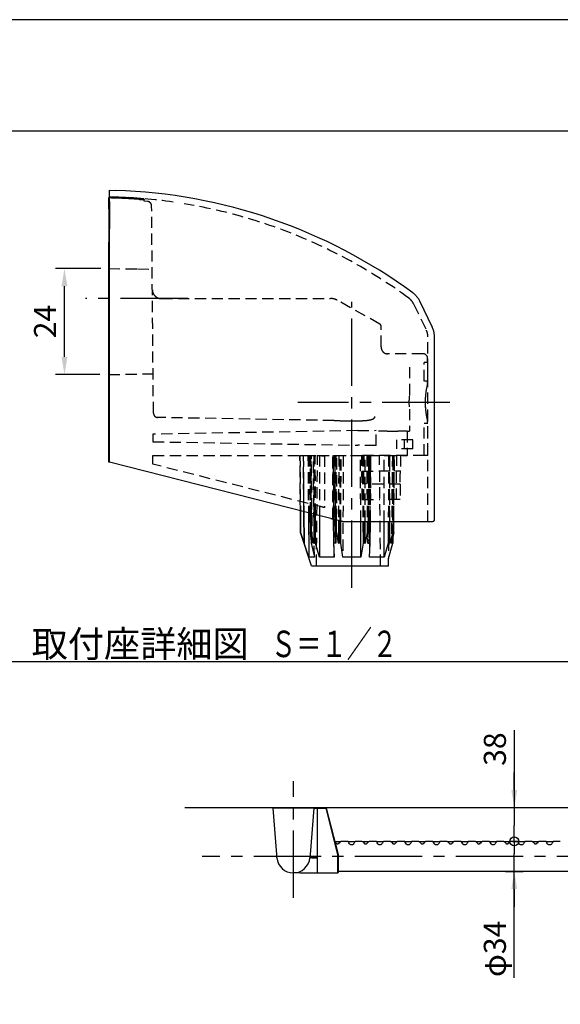
# Model space of a CAD drawing. Extents: x 0 to 2100, y 0 to 2970.
# Drawn here: x 874 to 1486, y 1856 to 2970 of the extents above; entities that cross this region are included whole.
import ezdxf
from ezdxf.enums import TextEntityAlignment as Align

# ---------------------------------------------------------------- set-up
doc = ezdxf.new("R2010")
doc.units = 0
doc.header["$LTSCALE"] = 0.4
doc.linetypes.add('CENTER2', pattern=[28.575, 19.05, -3.175, 3.175, -3.175])
doc.linetypes.add('HIDDEN2', pattern=[4.7625, 3.175, -1.5875])
doc.layers.get('0').update_dxf_attribs({"linetype": 'CONTINUOUS'})
doc.layers.get('DEFPOINTS').update_dxf_attribs({"linetype": 'CONTINUOUS'})
for name, color, linetype in [('CENTER', 6, 'CENTER2'), ('COVER', 140, 'CONTINUOUS'), ('DIMPLE', 2, 'CONTINUOUS'), ('DIMS', 1, 'CONTINUOUS'), ('GENKYO', 3, 'CONTINUOUS'), ('HIDDEN', 9, 'HIDDEN2'), ('KASAGI', 7, 'CONTINUOUS'), ('MODEL', 7, 'CONTINUOUS'), ('MODEL2', 9, 'CONTINUOUS'), ('MODEL3', 7, 'CONTINUOUS'), ('MODEL3-HIDDEN', 9, 'HIDDEN2'), ('MODEL4', 7, 'CONTINUOUS'), ('TEXT', 7, 'CONTINUOUS'), ('TITLE', 7, 'CONTINUOUS')]:
    doc.layers.add(name, color=color, linetype=linetype)
doc.styles.add('DIMS', font='romans.shx', dxfattribs={"width": 0.75, "bigfont": 'bigfont.shx'})
doc.styles.get("Standard").update_dxf_attribs({"font": 'romans.shx', "bigfont": 'bigfont.shx'})
doc.dimstyles.new('DIMS10', dxfattribs={"dimscale": 10, "dimtxt": 2.5, "dimasz": 2, "dimexe": 1, "dimexo": 1, "dimtad": 1, "dimtxsty": 'DIMS', "dimcen": 0, "dimclrt": 7, "dimazin": 3, "dimtfac": 1, "dimtix": 1, "dimtmove": 0, "dimatfit": 3})

# ---------------------------------------------------------------- blocks, each defined once
blk = doc.blocks.new('_SMALL')
at = {"color": 0, "linetype": 'BYBLOCK'}
blk.add_circle((0, 0), 0.25, dxfattribs=at)
blk = doc.blocks.new('*D26')
at = {"layer": 'DEFPOINTS', "color": 0, "ltscale": 10}
for p in [(1421.6, 2040.3), (1413.7, 2006.3), (1433.5, 2006.3)]:
    blk.add_point(p, dxfattribs=at)
at = {"layer": 'DIMS', "color": 0, "ltscale": 10}
for p, q in [((1431.6, 2040.3), (1443.5, 2040.3)), ((1433.5, 2040.3), (1433.5, 2026.3)), ((1433.5, 2006.3), (1433.5, 2026.3)), ((1423.7, 2006.3), (1443.5, 2006.3)), ((1433.5, 1886.1), (1433.5, 2006.3)), ((1433.5, 1986.3), (1433.5, 1966.3))]:
    blk.add_line(p, q, dxfattribs=at)
blk.add_solid([(1430.2, 1986.3), (1436.8, 1986.3), (1433.5, 2006.3)], dxfattribs=at)
at = {"layer": 'DIMS', "color": 0, "ltscale": 10, "xscale": 20, "yscale": 20, "zscale": 20, "rotation": 270}
blk.add_blockref('_SMALL', (1433.5, 2040.3), dxfattribs=at)
at = {"layer": 'DIMS', "color": 7, "ltscale": 10, "insert": (1414.8, 1918.7), "char_height": 25, "attachment_point": 5, "rotation": 90, "style": 'DIMS'}
blk.add_mtext('φ34', dxfattribs=at)
blk = doc.blocks.new('*D27')
at = {"layer": 'DEFPOINTS', "color": 0, "ltscale": 10}
for p in [(1433.5, 2078.3), (1433.5, 2078.3), (1421.6, 2040.3)]:
    blk.add_point(p, dxfattribs=at)
at = {"layer": 'DIMS', "color": 0, "ltscale": 10}
for p, q in [((1433.5, 2166.2), (1433.5, 2078.3)), ((1433.5, 2098.3), (1433.5, 2118.3)), ((1433.5, 2078.3), (1433.5, 2058.3)), ((1433.5, 2040.3), (1433.5, 2058.3)), ((1431.6, 2040.3), (1443.5, 2040.3))]:
    blk.add_line(p, q, dxfattribs=at)
blk.add_solid([(1430.2, 2098.3), (1436.8, 2098.3), (1433.5, 2078.3)], dxfattribs=at)
at = {"layer": 'DIMS', "color": 0, "ltscale": 10, "xscale": 20, "yscale": 20, "zscale": 20, "rotation": 270}
blk.add_blockref('_SMALL', (1433.5, 2040.3), dxfattribs=at)
at = {"layer": 'DIMS', "color": 7, "ltscale": 10, "insert": (1414.8, 2144.7), "char_height": 25, "attachment_point": 5, "rotation": 90, "style": 'DIMS'}
blk.add_mtext('38', dxfattribs=at)
blk = doc.blocks.new('*D23')
at = {"layer": 'DEFPOINTS', "color": 0, "ltscale": 10}
for p in [(924.8, 2688.5), (975.8, 2688.5), (974.8, 2568.5)]:
    blk.add_point(p, dxfattribs=at)
at = {"layer": 'DIMS', "color": 0, "ltscale": 10}
for p, q in [((965.8, 2688.5), (914.8, 2688.5)), ((924.8, 2588.5), (924.8, 2668.5)), ((964.8, 2568.5), (914.8, 2568.5))]:
    blk.add_line(p, q, dxfattribs=at)
for points in [[(921.5, 2668.5), (928.2, 2668.5), (924.8, 2688.5)], [(921.5, 2588.5), (928.2, 2588.5), (924.8, 2568.5)]]:
    blk.add_solid(points, dxfattribs=at)
at = {"layer": 'DIMS', "color": 7, "ltscale": 10, "insert": (906.1, 2628.5), "char_height": 25, "attachment_point": 5, "rotation": 90, "style": 'DIMS'}
blk.add_mtext('24', dxfattribs=at)

msp = doc.modelspace()

# ---------------------------------------------------------------- linework, layer by layer
at = {"layer": 'CENTER', "ltscale": 10}
for p, q in [((1064.37531, 2654.50162), (948.6937, 2654.50162)), ((1249.84254, 2327.02045), (1249.84254, 2650.81436)), ((1249.84254, 2327.02045), (1249.84254, 2650.81436)), ((1360.46754, 2537.00162), (1188.70994, 2537.00162)), ((1183.71472, 1976.33113), (1183.71472, 2108.33113)), ((1786.49928, 2023.33113), (1080.53015, 2023.33113))]:
    msp.add_line(p, q, dxfattribs=at)
at = {"layer": 'COVER', "ltscale": 10}
for p, q in [((975.84254, 2764.18768), (975.84254, 2776.97623)), ((975.84254, 2776.95198), (982.34254, 2776.79434)), ((975.84254, 2764.18768), (975.84255, 2754.33088)), ((975.84254, 2754.33075), (975.84254, 2733.34362)), ((975.84254, 2719.35035), (975.84255, 2733.34372)), ((975.84254, 2472.13044), (975.84254, 2719.35035)), ((1318.65035, 2661.09781), (1318.54412, 2661.14202)), ((1326.34062, 2651.87209), (1340.81631, 2622.18425)), ((1343.34254, 2404.50162), (1343.34254, 2611.22702)), ((1239.23515, 2402.15633), (975.84254, 2469.2469)), ((1340.80215, 2402.00162), (1240.46932, 2402.00162))]:
    msp.add_line(p, q, dxfattribs=at)
at = {"layer": 'COVER'}
for p, q in [((1161.2566, 2077.93113), (1160.74559, 2077.93113)), ((1164.80789, 2025.29074), (1160.74559, 2077.93113)), ((1164.80789, 2025.29074), (1160.74559, 2077.93113)), ((1205.10417, 2077.93113), (1161.2566, 2077.93113)), ((1206.68385, 2077.93113), (1202.62154, 2025.29072)), ((1205.17939, 2077.93113), (1205.10417, 2077.93113)), ((1206.68385, 2077.93113), (1205.17939, 2077.93113)), ((1206.68385, 2077.93113), (1220.81661, 2077.93113)), ((1220.81661, 2077.93113), (1234.18378, 2025.45261)), ((1220.81661, 2077.93113), (1234.18378, 2025.45261)), ((1164.81742, 2025.1673), (1164.80789, 2025.29074)), ((1164.81742, 2025.1673), (1164.8079, 2025.29068)), ((1165.07015, 2021.89231), (1164.81742, 2025.1673)), ((1165.07015, 2021.89231), (1164.81742, 2025.1673)), ((1202.61202, 2025.1673), (1202.35928, 2021.89231)), ((1202.61202, 2025.1673), (1202.35928, 2021.89231)), ((1234.21472, 2025.20577), (1234.21472, 2021.93078)), ((1234.21472, 2025.20577), (1234.21472, 2021.93078)), ((1234.21472, 2021.93078), (1234.21472, 2005.13113)), ((1191.53497, 2004.63113), (1183.71472, 2004.63113)), ((1191.53497, 2004.63113), (1210.41472, 2004.63113)), ((1210.41472, 2004.63113), (1233.71472, 2004.63113))]:
    msp.add_line(p, q, dxfattribs=at)
at = {"layer": 'COVER', "ltscale": 10}
for points in [[(1318.65035, 2661.09781, -0.0403852484), (1321.69948, 2658.45066, -0.0401451175), (1324.28687, 2655.34857, -0.0410584809), (1326.33886, 2651.87148)], [(1343.34182, 2611.22708, 0.0381481635), (1343.05553, 2614.99404, 0.0375391253), (1342.20601, 2618.67197, 0.0376517651), (1340.81548, 2622.1826)], [(1340.83191, 2402.00164, -0.0010532848), (1334.16132, 2401.98914, -0.0003511868), (1327.49057, 2401.99538, 0.000350861), (1320.81995, 2402.00162), (1304.95415, 2402.00162), (1289.08835, 2402.00162), (1273.22255, 2402.00162), (1265.71625, 2402.00162), (1258.20996, 2402.00162), (1250.70367, 2402.00162), (1248.19827, 2402.00162), (1245.69287, 2402.00162), (1243.18747, 2402.00162), (1242.48882, 2402.00162), (1241.79016, 2402.00162), (1241.09151, 2402.00162), (1240.67637, 2402.00025, -0.0103896019), (1240.26132, 2402.00755, -0.0207269658), (1239.84757, 2402.04066, -0.0255959092), (1239.08681, 2402.17974, -0.0103894574), (1238.33756, 2402.37329, 0.0047730045), (1237.59078, 2402.57518)], [(1240.46932, 2402.00162, -0.0208595167), (1240.05466, 2402.01903, -0.0205942329), (1239.64148, 2402.07082, -0.0208564854), (1239.23519, 2402.15632)], [(1342.61031, 2402.73385, -0.0663253262), (1342.08824, 2402.33512, -0.0649492554), (1341.48338, 2402.08609, -0.0663232508), (1340.83191, 2402.00164)], [(1342.61031, 2402.73385, 0.0660972673), (1343.00649, 2403.2526, 0.0642617333), (1343.25587, 2403.85467, 0.0660972672), (1343.34254, 2404.50162)]]:
    msp.add_lwpolyline(points, format="xyb", dxfattribs=at)
msp.add_lwpolyline([(975.84254, 2469.2469), (975.84254, 2469.2469), (975.84254, 2472.13044)], dxfattribs=at)
at = {"layer": 'COVER'}
msp.add_lwpolyline([(1234.18378, 2025.45261, -0.020838036), (1234.2009, 2025.37133, -0.0206596363), (1234.21125, 2025.28876, -0.0208378514), (1234.21472, 2025.20577)], format="xyb", dxfattribs=at)
msp.add_lwpolyline([(1234.18378, 2025.45261, -0.020838036), (1234.2009, 2025.37133, -0.0206596363), (1234.21125, 2025.28876, -0.0208378514), (1234.21472, 2025.20577)], format="xyb", dxfattribs=at)
at = {"layer": 'COVER', "ltscale": 10}
msp.add_arc((964.04671, 2177.09875), 600, 53.77157146, 88.25260639, dxfattribs=at)
at = {"layer": 'COVER'}
for centre, radius, start, end in [((1183.71472, 2023.33113), 18.7, 184.41282144, 355.58717856), ((1233.71472, 2005.13113), 0.5, 270, 0)]:
    msp.add_arc(centre, radius, start, end, dxfattribs=at)
at = {"layer": 'DEFPOINTS', "ltscale": 20}
msp.add_line((200, 2243.75), (1997.5, 2243.75), dxfattribs=at)
msp.add_lwpolyline([(0, 0), (2100, 0), (2100, 2970), (0, 2970)], close=True, dxfattribs=at)
at = {"layer": 'DIMPLE', "ltscale": 10}
for p, q in [((1236.78026, 2039.83113), (1230.52132, 2039.83113)), ((1245.55584, 2040.33113), (1237.4736, 2040.33113)), ((1253.32311, 2039.83113), (1245.70714, 2039.83113)), ((1261.56234, 2040.33113), (1253.4671, 2040.33113)), ((1268.78026, 2039.83113), (1262.24999, 2039.83113)), ((1277.55584, 2040.33113), (1269.4736, 2040.33113)), ((1285.32311, 2039.83113), (1277.70714, 2039.83113)), ((1293.56234, 2040.33113), (1285.4671, 2040.33113)), ((1300.78026, 2039.83113), (1294.24999, 2039.83113)), ((1309.55584, 2040.33113), (1301.4736, 2040.33113)), ((1317.32311, 2039.83113), (1309.70714, 2039.83113)), ((1325.56234, 2040.33113), (1317.4671, 2040.33113)), ((1332.78026, 2039.83113), (1326.24999, 2039.83113)), ((1341.55584, 2040.33113), (1333.4736, 2040.33113)), ((1349.32311, 2039.83113), (1341.70714, 2039.83113)), ((1357.56234, 2040.33113), (1349.4671, 2040.33113)), ((1364.78026, 2039.83113), (1358.24999, 2039.83113)), ((1373.55584, 2040.33113), (1365.4736, 2040.33113)), ((1381.32311, 2039.83113), (1373.70714, 2039.83113)), ((1389.56234, 2040.33113), (1381.4671, 2040.33113)), ((1396.78026, 2039.83113), (1390.24999, 2039.83113)), ((1405.55584, 2040.33113), (1397.4736, 2040.33113)), ((1413.32311, 2039.83113), (1405.70714, 2039.83113)), ((1421.56234, 2040.33113), (1413.4671, 2040.33113)), ((1428.78026, 2039.83113), (1422.24999, 2039.83113)), ((1437.55584, 2040.33113), (1429.4736, 2040.33113)), ((1445.32311, 2039.83113), (1437.70714, 2039.83113)), ((1453.56234, 2040.33113), (1445.4671, 2040.33113)), ((1460.78026, 2039.83113), (1454.24999, 2039.83113)), ((1469.55584, 2040.33113), (1461.4736, 2040.33113)), ((1477.32311, 2039.83113), (1469.70714, 2039.83113)), ((1485.56234, 2040.33113), (1477.4671, 2040.33113))]:
    msp.add_line(p, q, dxfattribs=at)
at = {"layer": 'DIMPLE', "ltscale": 10, "flags": 128}
for points in [[(1232.67319, 2037.40528), (1231.61615, 2038.51168), (1230.72985, 2039.39224), (1230.60373, 2039.50759)], [(1237.4736, 2040.33113), (1237.24255, 2040.21369), (1236.8253, 2039.87328), (1236.14989, 2039.24128), (1235.294, 2038.38268), (1234.36267, 2037.4052), (1234.13346, 2037.23049), (1233.86769, 2037.12457), (1233.55284, 2037.0793), (1233.27257, 2037.10105), (1233.02593, 2037.17208), (1232.80439, 2037.29175), (1232.67319, 2037.40528)], [(1251.80112, 2037.42648), (1251.52753, 2037.09468), (1251.1479, 2036.78654), (1250.49684, 2036.46168), (1249.84483, 2036.31152), (1249.14952, 2036.31492), (1248.54371, 2036.45554), (1247.98285, 2036.71796), (1247.38117, 2037.21623), (1247.22182, 2037.42648), (1246.46793, 2038.58554), (1245.9029, 2039.47982), (1245.59296, 2040.03606), (1245.51614, 2040.30693), (1245.55584, 2040.33113), (1245.82605, 2040.18519), (1246.24643, 2039.83113)], [(1252.77736, 2039.83113), (1252.98479, 2040.01662), (1253.29047, 2040.25101), (1253.4671, 2040.33113), (1253.4999, 2040.21193), (1253.34091, 2039.86105), (1252.95608, 2039.21414), (1252.38622, 2038.32488), (1251.80112, 2037.42648)], [(1264.67319, 2037.40528), (1263.61615, 2038.51168), (1262.72985, 2039.39224), (1262.0817, 2039.98506), (1261.66872, 2040.29362), (1261.60774, 2040.32171), (1261.56234, 2040.33113)], [(1269.4736, 2040.33113), (1269.24255, 2040.21369), (1268.8253, 2039.87328), (1268.14989, 2039.24128), (1267.294, 2038.38268), (1266.36267, 2037.4052), (1266.13346, 2037.23049), (1265.86769, 2037.12457), (1265.55284, 2037.0793), (1265.27257, 2037.10105), (1265.02593, 2037.17208), (1264.80439, 2037.29175), (1264.67319, 2037.40528)], [(1283.80112, 2037.42648), (1283.52753, 2037.09468), (1283.1479, 2036.78654), (1282.49684, 2036.46168), (1281.84483, 2036.31152), (1281.14952, 2036.31492), (1280.54371, 2036.45554), (1279.98285, 2036.71796), (1279.38117, 2037.21623), (1279.22182, 2037.42648), (1278.46793, 2038.58554), (1277.9029, 2039.47982), (1277.59296, 2040.03606), (1277.51614, 2040.30693), (1277.55584, 2040.33113), (1277.82605, 2040.18519), (1278.24643, 2039.83113)], [(1284.77736, 2039.83113), (1284.98479, 2040.01662), (1285.29047, 2040.25101), (1285.4671, 2040.33113), (1285.4999, 2040.21193), (1285.34091, 2039.86105), (1284.95608, 2039.21414), (1284.38622, 2038.32488), (1283.80112, 2037.42648)], [(1296.67319, 2037.40528), (1295.61615, 2038.51168), (1294.72985, 2039.39224), (1294.0817, 2039.98506), (1293.66872, 2040.29362), (1293.60774, 2040.32171), (1293.56234, 2040.33113)], [(1301.4736, 2040.33113), (1301.24255, 2040.21369), (1300.8253, 2039.87328), (1300.14989, 2039.24128), (1299.294, 2038.38268), (1298.36267, 2037.4052), (1298.13346, 2037.23049), (1297.86769, 2037.12457), (1297.55284, 2037.0793), (1297.27257, 2037.10105), (1297.02593, 2037.17208), (1296.80439, 2037.29175), (1296.67319, 2037.40528)], [(1315.80112, 2037.42648), (1315.52753, 2037.09468), (1315.1479, 2036.78654), (1314.49684, 2036.46168), (1313.84483, 2036.31152), (1313.14952, 2036.31492), (1312.54371, 2036.45554), (1311.98285, 2036.71796), (1311.38117, 2037.21623), (1311.22182, 2037.42648), (1310.46793, 2038.58554), (1309.9029, 2039.47982), (1309.59296, 2040.03606), (1309.51614, 2040.30693), (1309.55584, 2040.33113), (1309.82605, 2040.18519), (1310.24643, 2039.83113)], [(1316.77736, 2039.83113), (1316.98479, 2040.01662), (1317.29047, 2040.25101), (1317.4671, 2040.33113), (1317.4999, 2040.21193), (1317.34091, 2039.86105), (1316.95608, 2039.21414), (1316.38622, 2038.32488), (1315.80112, 2037.42648)], [(1328.67319, 2037.40528), (1327.61615, 2038.51168), (1326.72985, 2039.39224), (1326.0817, 2039.98506), (1325.66872, 2040.29362), (1325.60774, 2040.32171), (1325.56234, 2040.33113)], [(1333.4736, 2040.33113), (1333.24255, 2040.21369), (1332.8253, 2039.87328), (1332.14989, 2039.24128), (1331.294, 2038.38268), (1330.36267, 2037.4052), (1330.13346, 2037.23049), (1329.86769, 2037.12457), (1329.55284, 2037.0793), (1329.27257, 2037.10105), (1329.02593, 2037.17208), (1328.80439, 2037.29175), (1328.67319, 2037.40528)], [(1347.80112, 2037.42648), (1347.52753, 2037.09468), (1347.1479, 2036.78654), (1346.49684, 2036.46168), (1345.84483, 2036.31152), (1345.14952, 2036.31492), (1344.54371, 2036.45554), (1343.98285, 2036.71796), (1343.38117, 2037.21623), (1343.22182, 2037.42648), (1342.46793, 2038.58554), (1341.9029, 2039.47982), (1341.59296, 2040.03606), (1341.51614, 2040.30693), (1341.55584, 2040.33113), (1341.82605, 2040.18519), (1342.24643, 2039.83113)], [(1348.77736, 2039.83113), (1348.98479, 2040.01662), (1349.29047, 2040.25101), (1349.4671, 2040.33113), (1349.4999, 2040.21193), (1349.34091, 2039.86105), (1348.95608, 2039.21414), (1348.38622, 2038.32488), (1347.80112, 2037.42648)], [(1360.67319, 2037.40528), (1359.61615, 2038.51168), (1358.72985, 2039.39224), (1358.0817, 2039.98506), (1357.66872, 2040.29362), (1357.60774, 2040.32171), (1357.56234, 2040.33113)], [(1365.4736, 2040.33113), (1365.24255, 2040.21369), (1364.8253, 2039.87328), (1364.14989, 2039.24128), (1363.294, 2038.38268), (1362.36267, 2037.4052), (1362.13346, 2037.23049), (1361.86769, 2037.12457), (1361.55284, 2037.0793), (1361.27257, 2037.10105), (1361.02593, 2037.17208), (1360.80439, 2037.29175), (1360.67319, 2037.40528)], [(1379.80112, 2037.42648), (1379.52753, 2037.09468), (1379.1479, 2036.78654), (1378.49684, 2036.46168), (1377.84483, 2036.31152), (1377.14952, 2036.31492), (1376.54371, 2036.45554), (1375.98285, 2036.71796), (1375.38117, 2037.21623), (1375.22182, 2037.42648), (1374.46793, 2038.58554), (1373.9029, 2039.47982), (1373.59296, 2040.03606), (1373.51614, 2040.30693), (1373.55584, 2040.33113), (1373.82605, 2040.18519), (1374.24643, 2039.83113)], [(1380.77736, 2039.83113), (1380.98479, 2040.01662), (1381.29047, 2040.25101), (1381.4671, 2040.33113), (1381.4999, 2040.21193), (1381.34091, 2039.86105), (1380.95608, 2039.21414), (1380.38622, 2038.32488), (1379.80112, 2037.42648)], [(1392.67319, 2037.40528), (1391.61615, 2038.51168), (1390.72985, 2039.39224), (1390.0817, 2039.98506), (1389.66872, 2040.29362), (1389.60774, 2040.32171), (1389.56234, 2040.33113)], [(1397.4736, 2040.33113), (1397.24255, 2040.21369), (1396.8253, 2039.87328), (1396.14989, 2039.24128), (1395.294, 2038.38268), (1394.36267, 2037.4052), (1394.13346, 2037.23049), (1393.86769, 2037.12457), (1393.55284, 2037.0793), (1393.27257, 2037.10105), (1393.02593, 2037.17208), (1392.80439, 2037.29175), (1392.67319, 2037.40528)], [(1411.80112, 2037.42648), (1411.52753, 2037.09468), (1411.1479, 2036.78654), (1410.49684, 2036.46168), (1409.84483, 2036.31152), (1409.14952, 2036.31492), (1408.54371, 2036.45554), (1407.98285, 2036.71796), (1407.38117, 2037.21623), (1407.22182, 2037.42648), (1406.46793, 2038.58554), (1405.9029, 2039.47982), (1405.59296, 2040.03606), (1405.51614, 2040.30693), (1405.55584, 2040.33113), (1405.82605, 2040.18519), (1406.24643, 2039.83113)], [(1412.77736, 2039.83113), (1412.98479, 2040.01662), (1413.29047, 2040.25101), (1413.4671, 2040.33113), (1413.4999, 2040.21193), (1413.34091, 2039.86105), (1412.95608, 2039.21414), (1412.38622, 2038.32488), (1411.80112, 2037.42648)], [(1424.67319, 2037.40528), (1423.61615, 2038.51168), (1422.72985, 2039.39224), (1422.0817, 2039.98506), (1421.66872, 2040.29362), (1421.60774, 2040.32171), (1421.56234, 2040.33113)], [(1429.4736, 2040.33113), (1429.24255, 2040.21369), (1428.8253, 2039.87328), (1428.14989, 2039.24128), (1427.294, 2038.38268), (1426.36267, 2037.4052), (1426.13346, 2037.23049), (1425.86769, 2037.12457), (1425.55284, 2037.0793), (1425.27257, 2037.10105), (1425.02593, 2037.17208), (1424.80439, 2037.29175), (1424.67319, 2037.40528)], [(1443.80112, 2037.42648), (1443.52753, 2037.09468), (1443.1479, 2036.78654), (1442.49684, 2036.46168), (1441.84483, 2036.31152), (1441.14952, 2036.31492), (1440.54371, 2036.45554), (1439.98285, 2036.71796), (1439.38117, 2037.21623), (1439.22182, 2037.42648), (1438.46793, 2038.58554), (1437.9029, 2039.47982), (1437.59296, 2040.03606), (1437.51614, 2040.30693), (1437.55584, 2040.33113), (1437.82605, 2040.18519), (1438.24643, 2039.83113)], [(1444.77736, 2039.83113), (1444.98479, 2040.01662), (1445.29047, 2040.25101), (1445.4671, 2040.33113), (1445.4999, 2040.21193), (1445.34091, 2039.86105), (1444.95608, 2039.21414), (1444.38622, 2038.32488), (1443.80112, 2037.42648)], [(1456.67319, 2037.40528), (1455.61615, 2038.51168), (1454.72985, 2039.39224), (1454.0817, 2039.98506), (1453.66872, 2040.29362), (1453.60774, 2040.32171), (1453.56234, 2040.33113)], [(1461.4736, 2040.33113), (1461.24255, 2040.21369), (1460.8253, 2039.87328), (1460.14989, 2039.24128), (1459.294, 2038.38268), (1458.36267, 2037.4052), (1458.13346, 2037.23049), (1457.86769, 2037.12457), (1457.55284, 2037.0793), (1457.27257, 2037.10105), (1457.02593, 2037.17208), (1456.80439, 2037.29175), (1456.67319, 2037.40528)], [(1475.80112, 2037.42648), (1475.52753, 2037.09468), (1475.1479, 2036.78654), (1474.49684, 2036.46168), (1473.84483, 2036.31152), (1473.14952, 2036.31492), (1472.54371, 2036.45554), (1471.98285, 2036.71796), (1471.38117, 2037.21623), (1471.22182, 2037.42648), (1470.46793, 2038.58554), (1469.9029, 2039.47982), (1469.59296, 2040.03606), (1469.51614, 2040.30693), (1469.55584, 2040.33113), (1469.82605, 2040.18519), (1470.24643, 2039.83113)], [(1476.77736, 2039.83113), (1476.98479, 2040.01662), (1477.29047, 2040.25101), (1477.4671, 2040.33113), (1477.4999, 2040.21193), (1477.34091, 2039.86105), (1476.95608, 2039.21414), (1476.38622, 2038.32488), (1475.80112, 2037.42648)]]:
    msp.add_lwpolyline(points, dxfattribs=at)
at = {"layer": 'GENKYO', "ltscale": 10}
msp.add_line((1808.20479, 2078.33113), (1060.74559, 2078.33113), dxfattribs=at)
at = {"layer": 'HIDDEN', "color": 0, "ltscale": 10}
for p, q in [((975.84254, 2769.44974), (982.34254, 2769.2901)), ((1014.84254, 2766.99631), (1014.84254, 2766.66839)), ((1014.84254, 2765.66186), (1014.84254, 2766.66839)), ((1014.84254, 2765.99102), (1014.84254, 2766.66839)), ((1014.84254, 2766.41364), (1014.84254, 2766.66839)), ((1014.84254, 2766.41364), (1014.84254, 2766.66839)), ((1014.84254, 2765.66186), (1014.84254, 2766.66839)), ((1014.84254, 2765.66186), (1014.84254, 2765.99102)), ((1014.84254, 2764.71914), (1014.84254, 2765.66186)), ((1018.84464, 2764.3531), (1014.84254, 2764.71914)), ((1025.42846, 2524.86125), (1023.38176, 2759.39069)), ((974.84254, 2688.50162), (1007.38619, 2687.93357)), ((1007.38619, 2687.93357), (1024.00788, 2687.64344)), ((1034.21026, 2654.50162), (1225.83569, 2654.50162)), ((1281.60825, 2625.55099), (1233.14618, 2652.59959)), ((1319.59036, 2648.60206), (1334.07188, 2618.90334)), ((1282.90532, 2599.86924), (1282.90532, 2623.35958)), ((1335.84254, 2402.00162), (1335.84254, 2611.23278)), ((1289.91985, 2592.00162), (1289.98382, 2592.00162)), ((1330.46754, 2592.00162), (1289.98382, 2592.00162)), ((1335.46754, 2582.00162), (1335.46754, 2587.00162)), ((1331.73662, 2561.00162), (1331.73662, 2582.00162)), ((1332.12862, 2582.00162), (1331.73662, 2582.00162)), ((1335.84254, 2582.00162), (1332.12862, 2582.00162)), ((1335.84254, 2561.00162), (1335.84254, 2582.00162)), ((974.84254, 2568.50162), (1025.23738, 2569.38126)), ((1335.84254, 2561.00162), (1332.12862, 2561.00162)), ((1335.46754, 2558.50162), (1335.46754, 2561.00162)), ((1229.87692, 2516.42273), (1028.7711, 2519.93305)), ((1029.75528, 2519.91587), (1028.7711, 2519.93305)), ((1331.73662, 2477.00162), (1331.73662, 2513.00162)), ((1332.12862, 2513.00162), (1331.73662, 2513.00162)), ((1335.84254, 2513.00162), (1332.12862, 2513.00162)), ((1335.46754, 2513.00162), (1335.46754, 2515.50162)), ((1335.84254, 2477.00162), (1335.84254, 2513.00162)), ((1256.43071, 2505.04401), (1024.84254, 2501.00162)), ((1024.84254, 2501.00162), (1024.84254, 2492.50162)), ((1256.43071, 2505.04401), (1277.33068, 2505.40882)), ((1277.33068, 2488.09442), (1277.33068, 2505.40882)), ((1024.84254, 2492.50162), (1256.43071, 2488.45923)), ((1277.33068, 2488.09442), (1256.43071, 2488.45923)), ((1300.84254, 2484.50162), (1300.84254, 2494.50162)), ((1318.62219, 2494.50162), (1300.84254, 2494.50162)), ((1300.84254, 2484.50162), (1300.84254, 2494.50162)), ((1318.62219, 2484.50162), (1300.84254, 2484.50162)), ((1309.51875, 2484.50162), (1309.51875, 2494.50162)), ((1318.62219, 2484.50162), (1318.62219, 2494.50162)), ((1024.86451, 2467.10215), (1024.86451, 2476.97965)), ((1024.86451, 2476.97965), (1218.98386, 2476.71817)), ((1331.73662, 2477.00162), (1256.43071, 2477.00162)), ((1332.12862, 2477.00162), (1331.73662, 2477.00162)), ((1335.84254, 2477.00162), (1332.12862, 2477.00162)), ((1218.98383, 2417.9265), (1024.86451, 2467.10215))]:
    msp.add_line(p, q, dxfattribs=at)
for points in [[(1009.84254, 2767.63945, 0.0049346773), (998.19371, 2768.42727, 0.0049247874), (986.5316, 2768.98526, 0.0045033267), (975.84254, 2769.29484, 0.0045033267)], [(975.84254, 2768.31538, -0.0044939097), (986.51951, 2768.00572, -0.0049414771), (998.18773, 2767.4468, -0.004970199), (1009.84254, 2766.65672)], [(1014.84254, 2766.99631, 0.2398384759), (1014.76537, 2767.05038, 0.0341621177), (1014.53878, 2767.11313, 0.0132964515), (1014.17012, 2767.18277, 0.0112008413), (1013.04765, 2767.33536, 0.0055285554), (1011.5441, 2767.49316, 0.0042354765), (1009.84254, 2767.63945)], [(1009.84254, 2766.65672, 0.0037708697), (1010.70981, 2766.59578, 0.0038729641), (1011.55216, 2766.54943, 0.0043940737), (1012.34298, 2766.51888, 0.0122850608), (1013.66088, 2766.50901, 0.0259899146), (1014.52944, 2766.56191, 0.221337605), (1014.84254, 2766.66839)], [(1018.8446, 2764.35815, -0.062327624), (1020.03725, 2764.09222, -0.0600949766), (1021.1322, 2763.54573, -0.0618931826), (1022.0626, 2762.75314, -0.0618037213), (1022.77076, 2761.75114, -0.0596406543), (1023.21925, 2760.60714, -0.0614194635), (1023.38176, 2759.39069)], [(1024.2106, 2664.41435, 0.0363042265), (1024.32844, 2662.97573, 0.0357811413), (1024.6517, 2661.56688, 0.0362997297), (1025.17282, 2660.22079, 0.0126106335), (1025.39996, 2659.77098, 0.0125737758), (1025.6496, 2659.33289, 0.0126168345), (1025.92081, 2658.9082, 0.0172907694), (1026.30321, 2658.38567, 0.0120934719), (1026.69305, 2657.91181, 0.0131859313), (1027.01171, 2657.56008), (1027.13881, 2657.42771), (1027.1929, 2657.37414), (1027.32648, 2657.24809, 0.0131151066), (1027.68243, 2656.93087, 0.0121239752), (1028.16158, 2656.54316, 0.0174171895), (1028.68943, 2656.16365, 0.0302063232), (1029.73003, 2655.56179, 0.0286909798), (1030.78718, 2655.10655, 0.0274522346), (1031.83865, 2654.78762, 0.0095290255), (1032.21247, 2654.70388, 0.0094216896), (1032.58592, 2654.63495, 0.0093857023), (1032.95762, 2654.58071), (1033.16144, 2654.557), (1033.36495, 2654.53755), (1033.5675, 2654.52236), (1033.67342, 2654.51608), (1033.77927, 2654.51093), (1033.88478, 2654.50693), (1033.98915, 2654.50397), (1034.09347, 2654.50221), (1034.21026, 2654.50162)], [(1225.83569, 2654.50162, -0.0184153851), (1226.93705, 2654.46092, -0.0182943742), (1228.03399, 2654.33946, -0.0184224606), (1229.11762, 2654.13821, -0.0241267134), (1230.50653, 2653.75521, -0.0238471625), (1231.85559, 2653.23996, -0.0241214237), (1233.14618, 2652.59959)], [(1233.14618, 2652.59959, 0.0241405853), (1231.85453, 2653.24042, 0.023865973), (1230.50433, 2653.75593, 0.0241468636), (1229.11425, 2654.13897, 0.0184026035), (1228.03172, 2654.3398, 0.0182751708), (1226.93591, 2654.461, 0.0183962489), (1225.83569, 2654.50162)], [(1225.83569, 2654.50162, -0.0183669413), (1226.9342, 2654.46113, -0.0182473184), (1228.02832, 2654.34031, -0.0183748527), (1229.10922, 2654.1401, -0.0241748821), (1230.50106, 2653.75699, -0.0238936339), (1231.85296, 2653.2411, -0.0241697346), (1233.14618, 2652.59959)], [(1233.14618, 2652.59959, 0.0240916053), (1231.8572, 2653.23925, 0.0238187592), (1230.50988, 2653.75412, 0.0240979531), (1229.12277, 2654.13706, 0.0184509322), (1228.03748, 2654.33894, 0.0183229393), (1226.93881, 2654.46079, 0.0184453352), (1225.83569, 2654.50162)], [(1319.59078, 2648.60165, 0.0406955671), (1318.152, 2651.03508, 0.0401371305), (1316.3412, 2653.20556, 0.0405836829), (1314.20527, 2655.05781)], [(1282.9043, 2623.35956, 0.0461548945), (1282.86943, 2623.78346, 0.0425852356), (1282.76031, 2624.19497, 0.0404314482), (1282.58497, 2624.58272, 0.0247577534), (1282.45956, 2624.78505, 0.0244650843), (1282.31454, 2624.97455, 0.024421843), (1282.15137, 2625.14939, 0.0296863414), (1281.95085, 2625.31444, 0.0110850818), (1281.72979, 2625.47143), (1281.60825, 2625.55099)], [(1334.07188, 2618.90333, -0.0379493007), (1335.04671, 2616.44538, -0.0375408874), (1335.64137, 2613.86932, -0.0379488742), (1335.84254, 2611.23278)], [(1282.9055, 2599.90532, 0.0261337009), (1282.96752, 2598.8825, 0.0271999961), (1283.13519, 2597.89015, 0.0277534493), (1283.40881, 2596.92949, 0.0384928431), (1283.89233, 2595.81654, 0.0409269527), (1284.54458, 2594.794, 0.0458719288), (1285.3538, 2593.90886, 0.0328783541), (1286.08952, 2593.32635, 0.0307243526), (1286.88892, 2592.84427, 0.0291830941), (1287.73399, 2592.46376, 0.0170450357), (1288.23224, 2592.29301, 0.0160661166), (1288.72401, 2592.15973, 0.0175062662), (1289.18369, 2592.06727, 0.0124850108), (1289.4564, 2592.03001), (1289.67892, 2592.00943), (1289.82163, 2592.0015)], [(1335.46754, 2515.50162, -0.0197473425), (1333.96637, 2522.58502, -0.0206137982), (1333.04055, 2529.76827, -0.0216579816), (1332.72433, 2537.00162, -0.0212274179), (1333.03272, 2544.23092, -0.0209946458), (1333.95073, 2551.42307, -0.0211365691), (1335.46754, 2558.50162)], [(1025.42846, 2524.86125, 0.1272028476), (1026.06829, 2522.47944, 0.1196028515), (1027.71696, 2520.71863, 0.1258903012), (1030.0358, 2519.92047)], [(1256.4307, 2516.2153, 0.0094946067), (1261.87755, 2516.32117, 0.0158273404), (1266.54847, 2516.6434, 0.0273218958), (1270.36484, 2517.22996, 0.0128614031), (1271.42991, 2517.49014, 0.0157614211), (1272.38749, 2517.7828, 0.0192831915), (1273.23986, 2518.10992, 0.0152870624), (1273.73745, 2518.34195, 0.0178926933), (1274.18139, 2518.58592, 0.0209251163), (1274.57232, 2518.84203, 0.0336479511), (1274.99486, 2519.18355, 0.0381482522), (1275.29895, 2519.52039, 0.0094289465), (1275.62422, 2519.96084), (1275.65776, 2520.00765), (1275.6911, 2520.0546), (1275.72459, 2520.10144), (1275.75807, 2520.14831), (1275.79133, 2520.19535), (1275.82462, 2520.24236), (1275.85911, 2520.2914), (1275.89322, 2520.34073), (1275.92704, 2520.39028), (1275.96834, 2520.47075), (1276.01138, 2520.54987, -0.2130734491), (1276.07508, 2520.59045)], [(1276.07556, 2520.59044, -0.011320717), (1275.83921, 2520.60119), (1275.59742, 2520.61746, 0.0113518499), (1275.35326, 2520.62818)], [(1256.43072, 2516.2109, -0.0018658678), (1247.57911, 2516.22109, -0.001674786), (1238.72767, 2516.29395, -0.001483881), (1229.87692, 2516.42273)]]:
    msp.add_lwpolyline(points, format="xyb", dxfattribs=at)
for points in [[(1282.9055, 2599.90532), (1282.9006, 2600.05888), (1282.88843, 2600.20778), (1282.86856, 2600.35113)], [(1289.9835, 2591.9867), (1289.94565, 2591.99564), (1289.895, 2592.00017), (1289.83033, 2592.00172)]]:
    msp.add_lwpolyline(points, dxfattribs=at)
for centre, radius, start, end in [((964.04671, 2177.09875), 592.5, 81.88390313, 88.2304805), ((964.04671, 2177.09875), 592.5, 53.77309504, 80.65575708), ((1330.46754, 2587.00162), 5, 0, 90)]:
    msp.add_arc(centre, radius, start, end, dxfattribs=at)
at = {"layer": 'KASAGI', "ltscale": 10}
msp.add_line((1633.21222, 2006.33113), (1234.21472, 2006.33113), dxfattribs=at)
at = {"layer": 'MODEL', "ltscale": 10}
for p, q in [((974.84254, 2767.33381), (974.84254, 2768.33454)), ((974.84254, 2756.08308), (974.84254, 2767.33381)), ((974.86079, 2769.31395), (974.86079, 2768.33454)), ((974.84254, 2756.08308), (974.84254, 2749.57863)), ((974.84254, 2749.57863), (974.84254, 2727.66884)), ((974.84254, 2727.66887), (974.84254, 2718.43298)), ((974.84254, 2469.50162), (974.84254, 2718.43298)), ((975.84254, 2469.2469), (974.84254, 2469.50162))]:
    msp.add_line(p, q, dxfattribs=at)
at = {"layer": 'MODEL'}
for p, q in [((1162.25005, 2077.93113), (1162.32527, 2077.93113)), ((1162.32527, 2077.93113), (1162.2944, 2078.33113)), ((1205.13504, 2078.33113), (1162.2944, 2078.33113))]:
    msp.add_line(p, q, dxfattribs=at)
at = {"layer": 'MODEL', "ltscale": 10}
for points in [[(974.84254, 2768.33454, -0.0004207892), (975.84254, 2768.31538, -0.0004207892)], [(975.84254, 2769.29484, 0.0004135134), (974.86077, 2769.31362)]]:
    msp.add_lwpolyline(points, format="xyb", dxfattribs=at)
at = {"layer": 'MODEL2'}
for p, q in [((1210.41472, 2077.93113), (1210.41472, 2021.89231)), ((1220.29084, 2077.93113), (1233.69925, 2025.29072)), ((1210.41472, 2021.89231), (1202.35928, 2021.89231)), ((1204.71867, 2021.89231), (1210.41472, 2021.89231)), ((1210.41472, 2021.89231), (1210.41472, 2004.63113)), ((1233.71472, 2025.1673), (1233.71472, 2021.89231)), ((1233.71472, 2021.89231), (1233.71472, 2004.63113))]:
    msp.add_line(p, q, dxfattribs=at)
msp.add_lwpolyline([(1233.69924, 2025.29074, -0.0208391426), (1233.70781, 2025.25009, -0.020664606), (1233.71298, 2025.2088, -0.020844171), (1233.71472, 2025.1673)], format="xyb", dxfattribs=at)
at = {"layer": 'MODEL3', "ltscale": 10}
for p, q in [((1191.63992, 2414.27964), (1191.85449, 2389.69301)), ((1191.86158, 2389.68285), (1191.64872, 2414.2774)), ((1195.42763, 2413.31723), (1195.72756, 2377.84502)), ((1195.83541, 2377.8332), (1195.52669, 2413.29206)), ((1195.87962, 2377.82254), (1195.59031, 2413.27589)), ((1200.70596, 2411.97607), (1201.10049, 2362.038)), ((1202.3053, 2411.5697), (1202.54496, 2389.68261)), ((1202.77616, 2411.45006), (1202.93406, 2389.69301)), ((1203.32501, 2389.68285), (1203.2589, 2411.3274)), ((1206.9055, 2410.40085), (1206.99867, 2377.84502)), ((1208.33189, 2377.8332), (1208.11601, 2410.09327)), ((1208.69184, 2377.82254), (1208.61987, 2409.96525)), ((1213.28093, 2408.78093), (1213.3745, 2362.038)), ((1226.14832, 2405.48977), (1228.3316, 2404.93365)), ((1228.85323, 2404.8242), (1229.11194, 2377.82254)), ((1229.53539, 2404.65088), (1229.6228, 2377.8332)), ((1231.16244, 2404.23746), (1231.29432, 2389.68262)), ((1231.88759, 2404.05321), (1231.93086, 2389.69301)), ((1232.55656, 2389.68285), (1232.60923, 2403.86985)), ((1234.73216, 2403.33044), (1234.63468, 2377.84502)), ((1236.68403, 2377.8332), (1236.63097, 2402.84798)), ((1237.22222, 2377.82254), (1237.33497, 2402.6691)), ((1260.10702, 2362.038), (1259.92073, 2402.00162)), ((1262.35314, 2402.00162), (1262.46285, 2377.82254)), ((1263.05231, 2402.00162), (1263.00105, 2377.8332)), ((1265.0504, 2377.84502), (1264.958, 2402.00162)), ((1267.08275, 2402.00162), (1267.12848, 2389.68261)), ((1267.79893, 2402.00162), (1267.76966, 2389.69301)), ((1268.39076, 2389.68285), (1268.50238, 2402.00162)), ((1270.06226, 2377.83321), (1270.14104, 2402.00162)), ((1270.57314, 2377.82254), (1270.8048, 2402.00162)), ((1286.31058, 2362.038), (1286.39057, 2402.00162)), ((1291.04737, 2402.00162), (1290.99324, 2377.82254)), ((1291.51492, 2402.00162), (1291.35319, 2377.8332)), ((1292.68641, 2377.84502), (1292.75554, 2402.00162)), ((1296.39763, 2402.00162), (1296.35999, 2389.68261)), ((1296.84517, 2402.00162), (1296.7607, 2389.69301)), ((1297.14017, 2389.68285), (1297.27505, 2402.00162)), ((1204.09504, 2352.02045), (1191.85442, 2389.69322)), ((1195.72756, 2377.84502), (1191.86158, 2389.68285)), ((1191.86166, 2389.68261), (1195.72756, 2377.84502)), ((1205.12653, 2377.84502), (1202.54491, 2389.68285)), ((1202.54496, 2389.68261), (1205.12653, 2377.84502)), ((1206.99867, 2377.84502), (1203.32501, 2389.68285)), ((1203.32509, 2389.68261), (1206.99867, 2377.84502)), ((1203.60254, 2384.83319), (1203.67941, 2377.82254)), ((1231.29432, 2389.68262), (1231.6055, 2377.84502)), ((1234.63468, 2377.84502), (1232.55656, 2389.68285)), ((1232.5566, 2389.68262), (1234.63468, 2377.84502)), ((1267.12848, 2389.68261), (1265.0504, 2377.84502)), ((1268.07957, 2377.84502), (1268.39076, 2389.68285)), ((1292.68641, 2377.84502), (1296.36006, 2389.68285)), ((1296.35999, 2389.68261), (1292.68641, 2377.84502)), ((1294.55854, 2377.84502), (1297.14017, 2389.68285)), ((1297.14012, 2389.68261), (1294.55854, 2377.84502)), ((1295.90839, 2377.8332), (1295.95607, 2384.25327)), ((1296.28049, 2377.81484), (1296.38143, 2386.20371)), ((1195.75384, 2377.8332), (1195.72756, 2377.84502)), ((1195.83541, 2377.8332), (1195.75384, 2377.8332)), ((1195.87962, 2377.82254), (1195.83541, 2377.8332)), ((1201.10049, 2362.038), (1195.87962, 2377.82254)), ((1203.96781, 2377.8332), (1203.67941, 2377.82254)), ((1203.67941, 2377.82254), (1207.44429, 2362.038)), ((1203.92705, 2383.34515), (1203.96781, 2377.8332)), ((1204.77421, 2377.8332), (1203.96781, 2377.8332)), ((1205.12653, 2377.84502), (1204.77421, 2377.8332)), ((1204.77421, 2377.8332), (1205.12653, 2377.84502)), ((1207.39352, 2377.8332), (1206.99867, 2377.84502)), ((1206.99867, 2377.84502), (1207.39352, 2377.8332)), ((1208.33189, 2377.8332), (1207.39352, 2377.8332)), ((1208.69184, 2377.82254), (1208.33189, 2377.8332)), ((1213.3745, 2362.038), (1208.69184, 2377.82254)), ((1229.6228, 2377.8332), (1229.11194, 2377.82254)), ((1229.11194, 2377.82254), (1229.6228, 2377.8332)), ((1229.11194, 2377.82254), (1229.98278, 2362.038)), ((1231.00915, 2377.8332), (1229.6228, 2377.8332)), ((1231.6055, 2377.84502), (1231.00915, 2377.8332)), ((1235.24727, 2377.8332), (1234.63468, 2377.84502)), ((1234.63468, 2377.84502), (1235.24727, 2377.8332)), ((1236.68403, 2377.8332), (1235.24727, 2377.8332)), ((1237.22222, 2377.82254), (1236.68403, 2377.8332)), ((1239.57806, 2362.038), (1237.22222, 2377.82254)), ((1262.46285, 2377.82254), (1260.10702, 2362.038)), ((1263.00105, 2377.8332), (1262.46285, 2377.82254)), ((1264.4378, 2377.8332), (1263.00105, 2377.8332)), ((1265.0504, 2377.84502), (1264.4378, 2377.8332)), ((1264.4378, 2377.8332), (1265.0504, 2377.84502)), ((1268.67593, 2377.8332), (1268.07957, 2377.84502)), ((1268.07957, 2377.84502), (1268.67593, 2377.8332)), ((1270.06226, 2377.83321), (1268.67593, 2377.83321)), ((1268.67593, 2377.8332), (1270.06227, 2377.8332)), ((1269.7023, 2362.038), (1270.57314, 2377.82254)), ((1270.57314, 2377.82254), (1270.06226, 2377.83321)), ((1270.06227, 2377.8332), (1270.57314, 2377.82254)), ((1290.99324, 2377.82254), (1286.31058, 2362.038)), ((1291.35319, 2377.8332), (1290.99324, 2377.82254)), ((1291.32573, 2360.48679), (1296.28049, 2377.81484)), ((1292.29156, 2377.8332), (1291.35319, 2377.8332)), ((1292.68641, 2377.84502), (1292.29156, 2377.8332)), ((1294.91086, 2377.8332), (1294.55854, 2377.84502)), ((1294.55854, 2377.84502), (1294.91086, 2377.8332)), ((1295.90839, 2377.8332), (1294.91086, 2377.8332)), ((1296.28049, 2377.81484), (1295.90839, 2377.8332)), ((1295.90839, 2377.8332), (1296.28049, 2377.81484)), ((1201.18864, 2362.02007), (1201.10049, 2362.038)), ((1207.08057, 2362.02007), (1201.18864, 2362.02007)), ((1207.44429, 2362.038), (1207.08057, 2362.02007)), ((1213.88086, 2362.02007), (1213.3745, 2362.038)), ((1229.30611, 2362.02007), (1213.88086, 2362.02007)), ((1229.98278, 2362.038), (1229.30611, 2362.02007)), ((1240.30921, 2362.02007), (1239.57806, 2362.038)), ((1259.37587, 2362.02007), (1240.30921, 2362.02007)), ((1260.10702, 2362.038), (1259.37587, 2362.02007)), ((1270.37897, 2362.02007), (1269.7023, 2362.038)), ((1285.80422, 2362.02007), (1270.37897, 2362.02007)), ((1286.31058, 2362.038), (1285.80422, 2362.02007)), ((1204.09504, 2352.02045), (1291.25184, 2352.02045)), ((1291.25184, 2352.02045), (1291.32573, 2360.48679))]:
    msp.add_line(p, q, dxfattribs=at)
msp.add_lwpolyline([(1228.3316, 2404.93365), (1228.38032, 2404.91205), (1228.41816, 2404.90581, 0.2152349979), (1228.44155, 2404.96229), (1228.4533, 2405.04124), (1228.45432, 2405.08296), (1228.44295, 2405.13807), (1228.43936, 2405.15722), (1228.43673, 2405.1756), (1228.4334, 2405.19467)], format="xyb", dxfattribs=at)
for centre, radius, start, end in [((1202.57364, 2395.70078), 6.018, 269.72644571, 273.34118313), ((1202.58366, 2395.51975), 5.83727, 269.62014628, 273.44142438), ((1203.2854, 2395.87942), 6.19694, 266.66015814, 270.36693771), ((1203.29552, 2396.07435), 6.39157, 266.75804006, 270.26440837), ((1231.35746, 2405.31133), 15.62885, 269.76855805, 272.10257427), ((1231.34153, 2405.79142), 16.10864, 269.83206686, 272.04241207), ((1232.49309, 2405.5337), 15.85121, 267.91225576, 270.22955371), ((1232.50905, 2406.02221), 16.33944, 267.97207818, 270.16658514), ((1267.19215, 2405.53055), 15.84806, 269.76980929, 272.08836253), ((1267.17585, 2406.0262), 16.34342, 269.8340826, 272.02728445), ((1268.32746, 2405.30826), 15.62577, 267.89680517, 270.23208383), ((1268.34372, 2405.79532), 16.11254, 267.95822808, 270.16725988), ((1296.39967, 2395.87942), 6.19694, 269.63306229, 273.33984186), ((1296.38956, 2396.07435), 6.39157, 269.73559163, 273.24195994), ((1297.10142, 2395.51975), 5.83727, 266.55857562, 270.37985372), ((1297.11144, 2395.70078), 6.018, 266.65881687, 270.27355429)]:
    msp.add_arc(centre, radius, start, end, dxfattribs=at)
at = {"layer": 'MODEL3-HIDDEN', "ltscale": 10}
for p, q in [((1191.09255, 2477.00193), (1191.63992, 2414.27964)), ((1191.09255, 2477.00193), (1304.85619, 2477.00193)), ((1191.64872, 2414.2774), (1191.10584, 2477.00193)), ((1194.88914, 2477.00193), (1195.42763, 2413.31723)), ((1195.52669, 2413.29206), (1194.97201, 2477.00193)), ((1195.59031, 2413.27589), (1195.07028, 2477.00193)), ((1200.19223, 2477.00193), (1200.70596, 2411.97607)), ((1201.58882, 2477.00193), (1202.3053, 2411.5697)), ((1202.30043, 2477.00193), (1202.77616, 2411.45006)), ((1202.59193, 2477.00193), (1203.60254, 2384.83319)), ((1203.2589, 2411.3274), (1203.05828, 2477.00193)), ((1203.23443, 2477.00193), (1203.92705, 2383.34515)), ((1205.12653, 2377.84502), (1204.05372, 2477.00193)), ((1207.44429, 2362.038), (1206.20482, 2477.00193)), ((1206.7149, 2477.00193), (1206.9055, 2410.40085)), ((1208.11601, 2410.09327), (1207.66827, 2477.00193)), ((1208.61987, 2409.96525), (1208.46978, 2477.00193)), ((1209.84254, 2352.02045), (1210.93323, 2477.00193)), ((1213.14437, 2477.00193), (1213.28093, 2408.78093)), ((1218.98397, 2476.71817), (1218.98397, 2417.92646)), ((1228.1617, 2477.00193), (1228.85323, 2404.8242)), ((1228.45682, 2405.06661), (1228.45608, 2477.00162)), ((1229.98278, 2362.038), (1228.88553, 2477.00193)), ((1229.29956, 2477.00193), (1229.53539, 2404.65088)), ((1230.50308, 2477.00193), (1231.16244, 2404.23746)), ((1231.6055, 2377.84502), (1230.70807, 2477.00193)), ((1231.66777, 2477.00193), (1231.88759, 2404.05321)), ((1232.60923, 2403.86985), (1232.88072, 2477.00193)), ((1235.01394, 2477.00193), (1234.73216, 2403.33044)), ((1236.63097, 2402.84798), (1236.47367, 2477.00193)), ((1237.33497, 2402.6691), (1237.67226, 2477.00193)), ((1259.92073, 2402.00162), (1259.57111, 2477.00193)), ((1261.53627, 2427.00193), (1261.09993, 2477.00193)), ((1262.01281, 2477.00193), (1262.35314, 2402.00162)), ((1263.21141, 2477.00193), (1263.05231, 2402.00162)), ((1264.958, 2402.00162), (1264.67113, 2477.00193)), ((1266.80436, 2477.00193), (1267.08275, 2402.00162)), ((1267.97726, 2477.00193), (1267.79893, 2402.00162)), ((1268.97701, 2477.00194), (1268.07957, 2377.84502)), ((1268.50238, 2402.00162), (1269.182, 2477.00193)), ((1270.79954, 2477.00193), (1269.7023, 2362.038)), ((1270.38552, 2477.00193), (1270.06227, 2377.8332)), ((1270.14104, 2402.00162), (1270.38552, 2477.00193)), ((1270.8048, 2402.00162), (1271.52338, 2477.00193)), ((1282.25184, 2352.02045), (1281.16114, 2477.00193)), ((1286.39057, 2402.00162), (1286.5407, 2477.00193)), ((1291.2153, 2477.00193), (1291.04737, 2402.00162)), ((1292.34254, 2477.00193), (1291.32573, 2360.48679)), ((1292.0168, 2477.00193), (1291.51492, 2402.00162)), ((1292.75554, 2402.00162), (1292.97018, 2477.00193)), ((1295.63136, 2477.00193), (1294.55854, 2377.84502)), ((1295.95607, 2384.25327), (1296.64484, 2477.00193)), ((1297.47394, 2477.00193), (1296.28049, 2377.81485)), ((1296.38143, 2386.20371), (1297.47394, 2477.00193)), ((1296.6268, 2477.00193), (1296.39763, 2402.00162)), ((1297.3599, 2477.00193), (1296.84517, 2402.00162)), ((1297.27505, 2402.00162), (1298.09626, 2477.00193)), ((1300.29109, 2427.00193), (1300.58218, 2477.00193)), ((1300.29816, 2427.00193), (1300.58936, 2477.00193)), ((1304.85619, 2477.00193), (1304.70437, 2459.60524)), ((1261.25484, 2459.25144), (1304.70062, 2459.63059)), ((1304.56843, 2444.37442), (1261.38138, 2444.75131)), ((1304.57164, 2444.39585), (1304.41984, 2427.00193)), ((1261.53627, 2427.00193), (1281.59749, 2427.00193)), ((1297.5488, 2427.00193), (1291.90619, 2427.00193)), ((1300.29816, 2427.00193), (1297.5488, 2427.00193)), ((1304.41984, 2427.00193), (1300.29816, 2427.00193))]:
    msp.add_line(p, q, dxfattribs=at)
at = {"layer": 'MODEL3-HIDDEN', "color": 0, "ltscale": 10}
msp.add_line((1240.11397, 2477.00193), (1239.57806, 2362.038), dxfattribs=at)
at = {"layer": 'MODEL3-HIDDEN', "ltscale": 10}
msp.add_lwpolyline([(1218.98397, 2417.92646), (1218.66962, 2418.00852), (1218.35568, 2418.0905), (1218.04213, 2418.1724), (1217.72898, 2418.25421), (1217.41625, 2418.33594), (1217.10392, 2418.41759), (1216.79201, 2418.49915), (1216.48052, 2418.58062), (1216.16946, 2418.66201), (1215.85882, 2418.7433), (1215.54861, 2418.82451), (1215.23884, 2418.90563), (1214.92951, 2418.98665), (1214.62063, 2419.06758), (1214.31219, 2419.14841), (1214.0042, 2419.22915)], dxfattribs=at)
msp.add_arc((1358.96371, 2451.52833), 54.86079, 171.50755648, 187.49207398, dxfattribs=at)
at = {"layer": 'MODEL4', "linetype": 'HIDDEN2', "ltscale": 10}
for p, q in [((1314.84254, 2577.00193), (1314.84254, 2544.47737)), ((1314.84254, 2529.50212), (1314.84254, 2504.50193)), ((1289.84259, 2504.50193), (1279.84259, 2504.50193)), ((1289.84259, 2504.50193), (1301.98419, 2504.50193)), ((1312.44246, 2504.50193), (1301.98419, 2504.50193)), ((1312.44246, 2504.50193), (1312.44246, 2477.00193)), ((1312.44246, 2504.50193), (1314.84254, 2504.50193)), ((1192.44262, 2477.00193), (1312.44246, 2477.00193))]:
    msp.add_line(p, q, dxfattribs=at)
msp.add_arc((1379.39543, 2537.00221), 64.98715, 173.37366636, 186.62737581, dxfattribs=at)
at = {"layer": 'TEXT', "linetype": 'CONTINUOUS', "ltscale": 10}
msp.add_line((897.2937, 2243.75), (1300.2063, 2243.75), dxfattribs=at)
at = {"layer": 'TITLE'}
msp.add_lwpolyline([(200, 126.25), (1997.5, 126.25), (1997.5, 2843.75), (200, 2843.75)], close=True, dxfattribs=at)

# ---------------------------------------------------------------- texts
at = {"layer": 'TEXT', "ltscale": 10}
msp.add_text('取付座詳細図', height=30, dxfattribs=at).set_placement((1010.44112, 2248.75), align=Align.CENTER)
at = {"layer": 'TEXT', "ltscale": 10, "width": 0.7}
msp.add_text('Ｓ＝１／２', height=30, dxfattribs=at).set_placement((1229.6916, 2248.75), align=Align.CENTER)

# ---------------------------------------------------------------- dimensions: what is measured, and where the dimension line sits
at = {"layer": 'DIMS', "ltscale": 10}
dim = msp.add_linear_dim(base=(924.84254, 2688.48416), p1=(974.84254, 2568.50162), p2=(975.84254, 2688.48416), angle=90, dimstyle='DIMS10', override={"dimdec": 1, "dimlfac": 0.2}, dxfattribs=at)
dim.commit()
dim.dimension.update_dxf_attribs({"geometry": '*D23', "text_midpoint": (906.09254, 2628.49289)})
for base, p2, override, picture, middle in [((1433.51472, 2078.33113), (1433.51472, 2078.33113), {"dimdec": 0, "dimblk1": 'SMALL', "dimsah": 1}, '*D27', (1420.04014, 2144.74653)), ((1433.51472, 2006.33113), (1413.67754, 2006.33113), {"dimpost": 'φ<>', "dimblk1": 'SMALL', "dimsah": 1}, '*D26', (1433.51472, 1918.68043))]:
    dim = msp.add_linear_dim(base=base, p1=(1421.56234, 2040.33113), p2=p2, angle=270, dimstyle='DIMS10', override=override, dxfattribs=at)
    dim.commit()
    dim.dimension.update_dxf_attribs({"geometry": picture, "text_midpoint": middle, "dimtype": 160})

doc.saveas('drawing.dxf')
